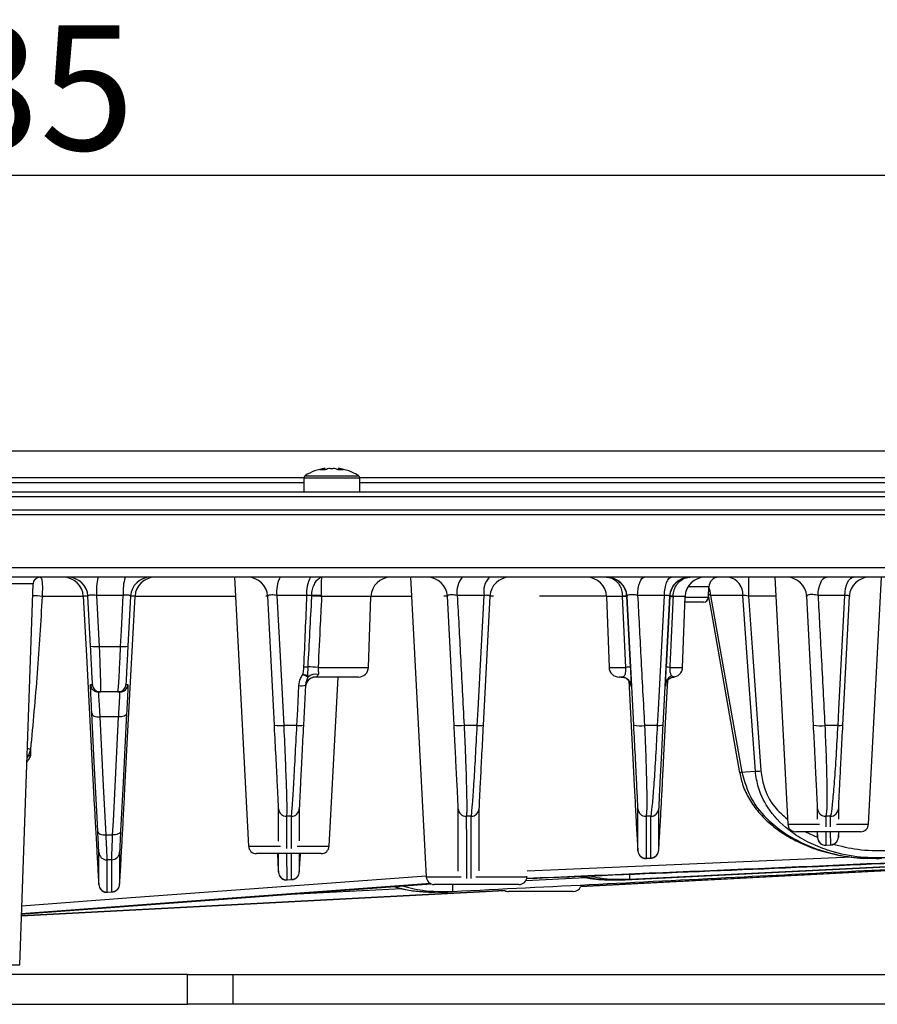
# Model space of a CAD drawing. Extents: x 25 to 439, y 25 to 312.
# Drawn here: x 90 to 107, y 122 to 141 of the extents above; entities that cross this region are included whole.
import ezdxf

# ---------------------------------------------------------------- set-up
doc = ezdxf.new("R2010")
doc.units = 0
doc.header["$LTSCALE"] = 5
doc.header["$PDSIZE"] = -1
doc.linetypes.add('SLD-実線', pattern=[0])
doc.layers.get('0').update_dxf_attribs({"linetype": 'CONTINUOUS'})
doc.layers.get('DEFPOINTS').update_dxf_attribs({"linetype": 'CONTINUOUS'})
doc.layers.add('寸法', color=7, linetype='SLD-実線')
doc.styles.add('SLDTEXTSTYLE1', font='MS UI Gothic.ttf')
doc.dimstyles.new('承認図5', dxfattribs={"dimtxt": 2.5, "dimasz": 2, "dimexe": 0, "dimexo": 0.0625, "dimgap": 0.5, "dimtad": 1, "dimdec": 0, "dimlfac": 5, "dimrnd": 1e-09, "dimzin": 12, "dimtxsty": 'SLDTEXTSTYLE1', "dimblk1": 'OPEN30', "dimblk2": 'OPEN30', "dimsah": 1, "dimcen": 0.1, "dimclrd": 256, "dimclre": 256, "dimclrt": 256, "dimazin": 3, "dimtfac": 1, "dimtdec": 0, "dimtmove": 0, "dimatfit": 3, "dimtolj": 1, "dimtzin": 12})

# ---------------------------------------------------------------- blocks, each defined once
blk = doc.blocks.new('_OPEN30')
at = {"color": 0, "linetype": 'BYBLOCK'}
for p, q in [((-1, 0.267949), (0, 0)), ((0, 0), (-1, -0.267949)), ((0, 0), (-1, 0))]:
    blk.add_line(p, q, dxfattribs=at)
blk = doc.blocks.new('*D70')
at = {"layer": 'DEFPOINTS', "color": 0}
for p in [(131.73, 138.322), (44.719, 131.511), (131.73, 131.511)]:
    blk.add_point(p, dxfattribs=at)
at = {"layer": '寸法'}
for p, q in [((44.719, 131.573), (44.719, 138.322)), ((46.719, 138.322), (129.73, 138.322)), ((131.73, 131.573), (131.73, 138.322))]:
    blk.add_line(p, q, dxfattribs=at)
at = {"layer": '寸法', "xscale": 2, "yscale": 2, "zscale": 2, "rotation": 180}
blk.add_blockref('_OPEN30', (44.719, 138.322), dxfattribs=at)
at = {"layer": '寸法', "xscale": 2, "yscale": 2, "zscale": 2}
blk.add_blockref('_OPEN30', (131.73, 138.322), dxfattribs=at)
at = {"layer": '寸法', "insert": (88.224, 141.322), "char_height": 2.5, "attachment_point": 2, "style": 'SLDTEXTSTYLE1'}
blk.add_mtext('\\A1;%%c435', dxfattribs=at)

msp = doc.modelspace()

# ---------------------------------------------------------------- linework, layer by layer
for p, q in [((49.64, 132.794), (127.564, 132.794)), ((96.147, 132.445), (96.149, 132.445)), ((96.151, 132.417), (96.149, 132.445)), ((96.254, 132.445), (96.309, 132.445)), ((96.414, 132.445), (96.412, 132.417)), ((96.414, 132.445), (96.417, 132.445)), ((95.722, 132.254), (80.727, 132.254)), ((95.722, 132.253), (95.722, 131.974)), ((95.722, 132.253), (95.886, 132.253)), ((95.747, 132.299), (95.903, 132.299)), ((95.886, 132.253), (96.842, 132.253)), ((95.903, 132.299), (96.817, 132.299)), ((110.609, 132.254), (96.842, 132.254)), ((96.842, 131.974), (96.842, 132.253)), ((80.727, 132.162), (95.722, 132.162)), ((96.842, 132.162), (110.609, 132.162)), ((113.418, 131.874), (63.031, 131.874)), ((63.089, 131.974), (113.359, 131.974)), ((44.819, 131.614), (131.63, 131.614)), ((131.73, 131.511), (57.462, 131.511)), ((59.823, 130.457), (116.626, 130.457)), ((116.495, 130.264), (59.954, 130.264)), ((94.332, 130.264), (94.615, 124.876)), ((97.862, 130.264), (98.177, 124.256)), ((105.16, 130.264), (105.419, 125.316)), ((107.035, 125.316), (107.295, 130.264)), ((90.297, 130.129), (89.691, 130.129)), ((90.031, 122.497), (90.298, 130.129)), ((103.836, 130.071), (103.419, 130.071)), ((103.829, 129.861), (103.836, 130.071)), ((91.305, 129.878), (90.481, 129.878)), ((91.399, 129.885), (91.305, 129.885)), ((91.451, 128.882), (91.399, 129.885)), ((92.106, 129.899), (91.57, 129.899)), ((91.57, 129.899), (91.623, 128.877)), ((92.25, 129.885), (92.198, 128.882)), ((94.353, 129.878), (92.342, 129.878)), ((94.999, 129.885), (94.959, 129.885)), ((95.133, 127.301), (94.999, 129.885)), ((95.786, 129.899), (95.184, 129.899)), ((95.877, 129.888), (95.878, 129.898)), ((96.08, 129.878), (96.08, 129.898)), ((97.068, 129.878), (96.08, 129.878)), ((97.019, 128.457), (97.068, 129.878)), ((97.882, 129.878), (97.068, 129.878)), ((98.733, 127.301), (98.599, 129.885)), ((99.334, 129.899), (98.797, 129.899)), ((99.45, 129.885), (99.315, 127.301)), ((101.783, 129.885), (100.444, 129.885)), ((101.789, 129.878), (101.838, 128.457)), ((102.108, 129.878), (101.789, 129.878)), ((102.108, 129.878), (102.107, 129.885)), ((102.172, 128.457), (102.108, 129.878)), ((102.199, 129.885), (102.188, 129.885)), ((102.188, 129.885), (102.188, 129.881)), ((102.188, 129.881), (102.263, 128.461)), ((102.333, 127.301), (102.199, 129.885)), ((102.947, 129.899), (102.411, 129.899)), ((103.05, 129.885), (102.915, 127.301)), ((102.986, 128.461), (103.06, 129.881)), ((103.06, 129.885), (103.05, 129.885)), ((103.06, 129.881), (103.06, 129.885)), ((103.121, 129.878), (103.121, 129.885)), ((103.362, 129.878), (103.121, 129.878)), ((103.312, 128.457), (103.362, 129.878)), ((103.361, 129.861), (103.829, 129.861)), ((104.518, 129.899), (103.873, 129.899)), ((103.873, 129.899), (104.498, 126.356)), ((105.18, 129.885), (104.633, 129.885)), ((105.799, 129.885), (105.782, 129.885)), ((105.933, 127.301), (105.799, 129.885)), ((106.561, 129.899), (106.025, 129.899)), ((106.65, 129.885), (106.515, 127.301)), ((106.666, 129.885), (106.65, 129.885)), ((103.729, 129.764), (103.358, 129.764)), ((91.623, 128.877), (92.053, 128.877)), ((95.802, 128.468), (95.797, 128.3)), ((96.009, 128.457), (97.019, 128.457)), ((101.838, 128.457), (102.172, 128.457)), ((103.055, 128.457), (103.312, 128.457)), ((91.448, 128.116), (91.489, 128.116)), ((92.16, 128.116), (92.2, 128.116)), ((95.757, 128.098), (95.715, 127.301)), ((95.756, 128.075), (95.757, 128.098)), ((95.759, 128.075), (95.756, 128.075)), ((95.759, 128.085), (95.759, 128.075)), ((96.819, 128.264), (95.956, 128.264)), ((96.231, 124.876), (96.408, 128.264)), ((102.082, 128.264), (102.038, 128.264)), ((102.231, 128.195), (102.328, 126.361)), ((102.281, 128.075), (102.28, 128.086)), ((102.281, 128.101), (102.282, 128.075)), ((102.282, 128.075), (102.281, 128.075)), ((91.648, 127.964), (91.608, 127.964)), ((92, 127.964), (91.648, 127.964)), ((92.041, 127.964), (92, 127.964)), ((92.013, 127.464), (91.636, 127.464)), ((95.584, 127.295), (95.32, 127.295)), ((99.197, 127.295), (98.934, 127.295)), ((102.811, 127.295), (102.548, 127.295)), ((106.425, 127.295), (106.161, 127.295)), ((90.248, 126.813), (90.209, 126.688)), ((90.248, 126.813), (90.248, 126.69)), ((90.209, 126.688), (90.178, 126.691)), ((106.016, 125.412), (106.016, 125.623)), ((106.432, 125.623), (106.432, 125.414)), ((95.474, 125.472), (95.378, 125.472)), ((99.075, 125.472), (98.978, 125.472)), ((102.675, 125.472), (102.579, 125.472)), ((105.419, 125.316), (105.656, 125.316)), ((105.656, 125.316), (106.054, 125.316)), ((106.276, 125.472), (106.18, 125.472)), ((106.18, 125.472), (106.18, 125.26)), ((106.277, 125.263), (106.276, 125.472)), ((106.392, 125.316), (107.035, 125.316)), ((106.876, 125.164), (105.579, 125.164)), ((105.773, 125.164), (106.009, 125.051)), ((106.016, 125.044), (106.016, 125.164)), ((106.18, 125.164), (106.181, 124.893)), ((106.278, 124.9), (106.277, 125.164)), ((106.432, 125.164), (106.432, 125.051)), ((106.015, 125.051), (106.016, 125.044)), ((106.432, 125.051), (106.433, 125.062)), ((92.032, 124.752), (92.032, 124.111)), ((94.615, 124.876), (94.851, 124.876)), ((96.071, 124.724), (94.775, 124.724)), ((94.851, 124.876), (95.256, 124.876)), ((95.216, 124.351), (95.216, 124.724)), ((95.379, 124.724), (95.38, 124.199)), ((95.476, 124.206), (95.475, 124.724)), ((95.591, 124.876), (96.231, 124.876)), ((95.632, 124.724), (95.632, 124.357)), ((102.162, 124.199), (113.303, 124.751)), ((113.301, 124.752), (102.257, 124.206)), ((102.415, 124.788), (102.416, 124.781)), ((102.832, 124.788), (102.833, 124.799)), ((106.181, 124.893), (106.278, 124.9)), ((106.181, 124.893), (106.187, 124.9)), ((106.188, 124.891), (106.286, 124.898)), ((100.199, 124.379), (106.704, 124.659)), ((101.267, 124.062), (111.248, 124.585)), ((102.581, 124.63), (102.677, 124.637)), ((102.581, 124.63), (102.587, 124.637)), ((102.588, 124.627), (102.686, 124.634)), ((95.215, 124.358), (95.216, 124.351)), ((95.632, 124.357), (95.633, 124.369)), ((95.38, 124.199), (95.476, 124.206)), ((95.38, 124.199), (95.386, 124.206)), ((95.387, 124.197), (95.486, 124.204)), ((98.177, 124.256), (98.875, 124.256)), ((99.167, 124.256), (100.193, 124.256)), ((100.169, 124.186), (101.365, 124.247)), ((100.193, 124.256), (100.193, 124.271)), ((102.257, 124.206), (102.162, 124.199)), ((90.065, 123.475), (99.749, 123.982)), ((99.751, 123.982), (90.065, 123.475)), ((91.615, 124.112), (91.616, 124.105)), ((91.779, 123.954), (91.786, 123.961)), ((91.779, 123.954), (91.875, 123.96)), ((91.787, 123.95), (91.886, 123.956)), ((92.032, 124.111), (92.033, 124.123)), ((95.329, 123.902), (97.685, 124.026)), ((98.585, 124.104), (98.336, 124.104)), ((100.033, 124.104), (98.585, 124.104)), ((98.706, 123.96), (98.611, 123.954)), ((100.013, 123.964), (99.823, 123.964)), ((101.12, 123.964), (100.013, 123.964)), ((86.947, 122.497), (90.031, 122.497)), ((93.392, 122.304), (83.057, 122.304)), ((93.392, 121.704), (93.392, 122.304)), ((93.392, 122.304), (94.304, 122.304)), ((94.304, 122.304), (94.304, 121.704)), ((94.304, 122.304), (112.872, 122.304)), ((83.057, 121.704), (93.392, 121.704)), ((94.304, 121.704), (93.392, 121.704)), ((112.872, 121.704), (94.304, 121.704))]:
    msp.add_line(p, q)
at = {"flags": 128}
for points in [[(102.411, 129.899), (102.416, 129.972), (102.424, 130.041), (102.438, 130.104), (102.454, 130.159), (102.474, 130.204), (102.497, 130.237), (102.521, 130.257), (102.545, 130.264)], [(102.947, 129.899), (102.952, 129.972), (102.961, 130.041), (102.975, 130.104), (102.992, 130.159), (103.013, 130.204), (103.036, 130.237), (103.061, 130.257), (103.087, 130.264)], [(106.025, 129.899), (106.03, 129.972), (106.042, 130.041), (106.058, 130.104), (106.079, 130.159), (106.104, 130.204), (106.132, 130.237), (106.162, 130.257), (106.193, 130.264)], [(106.561, 129.899), (106.567, 129.972), (106.578, 130.041), (106.595, 130.104), (106.617, 130.159), (106.643, 130.204), (106.672, 130.237), (106.703, 130.257), (106.735, 130.264)], [(91.305, 129.885), (91.368, 128.691), (91.526, 125.694)], [(92.053, 128.877), (92.069, 129.195), (92.106, 129.899)], [(92.123, 125.712), (92.139, 126.031), (92.206, 127.306), (92.342, 129.885)], [(95.184, 129.899), (95.248, 128.674), (95.32, 127.295)], [(99.197, 127.295), (99.214, 127.614), (99.281, 128.888), (99.334, 129.899)], [(102.811, 127.295), (102.828, 127.614), (102.895, 128.889), (102.947, 129.899)], [(103.83, 129.874), (103.888, 129.541), (104.453, 126.342)], [(104.769, 126.376), (104.626, 128.383), (104.518, 129.899)], [(104.633, 129.885), (104.719, 128.67), (104.882, 126.381)], [(106.425, 127.295), (106.442, 127.614), (106.508, 128.889), (106.561, 129.899)], [(95.584, 127.295), (95.6, 127.614), (95.625, 128.093)], [(102.921, 126.381), (102.938, 126.7), (103.005, 127.975), (103.016, 128.196)], [(91.596, 125.17), (91.582, 125.447), (91.526, 126.554), (91.476, 127.536)], [(91.476, 127.536), (91.48, 127.521), (91.489, 127.506), (91.505, 127.493), (91.524, 127.482), (91.548, 127.474), (91.576, 127.468), (91.605, 127.464), (91.636, 127.464)], [(92.173, 127.536), (92.169, 127.521), (92.159, 127.506), (92.144, 127.493), (92.124, 127.482), (92.1, 127.474), (92.073, 127.468), (92.043, 127.464), (92.013, 127.464)], [(92.173, 127.536), (92.159, 127.259), (92.102, 126.151), (92.052, 125.171)], [(91.636, 127.464), (91.65, 127.187), (91.706, 126.08), (91.756, 125.098)], [(91.893, 125.099), (91.907, 125.376), (91.963, 126.484), (92.013, 127.464)], [(90.248, 126.813), (90.209, 126.822), (90.182, 126.826)], [(104.498, 126.356), (104.567, 126.361), (104.769, 126.376)], [(91.596, 125.17), (91.6, 125.155), (91.61, 125.14), (91.625, 125.127), (91.645, 125.116), (91.669, 125.108), (91.696, 125.102), (91.725, 125.098), (91.756, 125.098)], [(92.052, 125.171), (92.049, 125.156), (92.039, 125.141), (92.024, 125.129), (92.004, 125.118), (91.98, 125.109), (91.953, 125.103), (91.923, 125.1), (91.893, 125.099)], [(91.874, 124.6), (91.837, 124.6), (91.777, 124.6)], [(111.248, 124.585), (110.928, 124.568), (109.65, 124.501), (104.537, 124.233), (101.266, 124.062)], [(90.072, 123.681), (92.081, 123.83), (95.361, 124.073), (96.002, 124.12), (98.175, 124.281)], [(102.257, 124.206), (102.257, 124.21), (102.256, 124.218), (102.256, 124.233), (102.255, 124.251), (102.254, 124.274), (102.253, 124.3), (102.252, 124.312)], [(98.264, 124.125), (97.63, 124.078), (94.014, 123.81), (90.067, 123.517)], [(90.067, 123.512), (90.224, 123.524), (93.839, 123.792), (98.271, 124.12)], [(98.699, 124.104), (98.7, 124.082), (98.701, 124.053), (98.702, 124.027), (98.704, 124.005), (98.705, 123.986), (98.705, 123.972), (98.706, 123.963), (98.706, 123.96)]]:
    msp.add_lwpolyline(points, dxfattribs=at)
for centre, radius, start, end in [((96.282, 131.454), 1, 97.7606, 122.336), ((96.234, 131.926), 0.526, 99.23, 111.0886), ((96.097, 131.871), 0.548, 84.5209, 95.4791), ((96.338, 131.926), 0.526, 99.23, 111.0884), ((96.225, 131.926), 0.526, 68.9116, 80.77), ((96.329, 131.926), 0.526, 68.9114, 80.77), ((96.466, 131.871), 0.548, 84.5209, 95.4791), ((96.282, 131.454), 1, 57.664, 82.2394), ((95.776, 132.253), 0.054, 122.336, 180), ((96.788, 132.253), 0.054, 0, 57.664), ((90.438, 130.124), 0.14, 90, 178), ((90.905, 129.864), 0.4, 2.9998, 89.9997), ((90.999, 129.864), 0.4, 2.9998, 89.9996), ((92.706, 129.984), 1.139, 165.7823, 184.2973), ((93.093, 129.984), 0.99, 163.5685, 184.9308), ((92.65, 129.864), 0.4, 90.0003, 177.0002), ((92.741, 129.864), 0.4, 90.0004, 177.0001), ((94.599, 129.864), 0.4, 2.9998, 89.9997), ((95.769, 129.982), 0.591, 151.4829, 188.0499), ((96.333, 129.981), 0.554, 149.2633, 188.5408), ((97.468, 129.864), 0.4, 90, 178), ((98.199, 129.864), 0.4, 2.9998, 89.9997), ((99.227, 129.977), 0.437, 138.9715, 190.353), ((99.75, 129.977), 0.424, 137.2831, 190.5638), ((99.85, 129.864), 0.4, 90.0003, 177.0002), ((101.389, 129.864), 0.4, 2, 90), ((101.799, 129.864), 0.4, 3, 89.9995), ((103.45, 129.864), 0.4, 90.0004, 177.0001), ((103.761, 129.864), 0.4, 90, 178), ((104.036, 130.064), 0.2, 90, 178), ((104.174, 129.925), 0.345, 355.742, 79.5705), ((149.886, 129.977), 45.253, 179.6364, 180.1163), ((105.399, 129.864), 0.4, 2.9996, 89.9998), ((107.05, 129.864), 0.4, 90.0005, 177), ((103.354, 129.87), 0.52, 3.2001, 21.7982), ((90.32, 128.802), 1.088, 81.4814, 91.6231), ((95.979, 128.226), 1.675, 86.5433, 93.455), ((102.148, 129.353), 0.534, 85.6475, 94.3525), ((102.276, 126.91), 2.972, 91.6869, 93.2481), ((103.091, 129.467), 0.419, 85.8239, 94.1761), ((103.35, 134.417), 4.545, 266.3409, 267.1105), ((103.729, 129.864), 0.1, 270, 358), ((91.553, 129.369), 0.497, 258.1505, 278.1526), ((92.109, 129.31), 0.437, 262.6223, 281.7725), ((95.771, 129.865), 1.398, 268.1108, 271.3065), ((95.76, 125.708), 2.76, 84.8205, 89.1234), ((95.956, 128.089), 0.229, 75.6704, 130.3387), ((96.819, 128.464), 0.2, 270, 358), ((102.038, 128.464), 0.2, 182, 270), ((102.302, 126.26), 2.201, 91.0273, 93.3852), ((103.16, 128.107), 0.191, 110.4729, 176.3532), ((102.445, 116.991), 11.483, 86.9537, 87.3009), ((103.112, 128.464), 0.2, 270, 358), ((91.608, 128.124), 0.16, 183.0125, 227.5535), ((91.648, 128.124), 0.16, 183.0002, 270), ((92, 128.124), 0.16, 269.9999, 357), ((92.04, 128.124), 0.16, 313.2947, 356.9566), ((95.675, 128.489), 0.399, 262.9189, 281.9272), ((95.956, 128.064), 0.2, 150.5891, 177.0008), ((95.958, 128.064), 0.2, 144.0993, 177.0243), ((95.956, 128.064), 0.2, 89.999, 150.5916), ((95.958, 128.064), 0.2, 90.0003, 144.1231), ((102.081, 128.064), 0.2, 3.0005, 89.9993), ((102.082, 128.064), 0.2, 3.0001, 89.9993), ((91.608, 128.124), 0.16, 227.5695, 269.9989), ((92.041, 128.124), 0.16, 270.0007, 313.2488), ((95.242, 127.808), 0.519, 257.9149, 278.6694), ((95.633, 127.691), 0.399, 262.918, 281.924), ((98.848, 127.821), 0.532, 257.5484, 279.2702), ((99.24, 127.649), 0.357, 263.169, 282.2371), ((102.454, 127.825), 0.538, 257.0192, 280.0036), ((102.847, 127.603), 0.31, 263.3824, 282.7366), ((106.06, 127.82), 0.535, 256.2881, 280.9143), ((106.454, 127.555), 0.261, 263.5434, 283.5049), ((104.509, 126.24), 0.116, 95.5646, 118.851), ((104.713, 128.664), 2.289, 271.4044, 274.2377), ((95.376, 125.632), 0.16, 183.0449, 270.5717), ((95.473, 125.632), 0.16, 270.5084, 356.956), ((98.976, 125.632), 0.16, 183.0445, 270.839), ((99.073, 125.632), 0.16, 270.7798, 356.9584), ((102.576, 125.632), 0.16, 183.0411, 271.1081), ((102.673, 125.632), 0.16, 271.0528, 356.9604), ((106.176, 125.632), 0.16, 183.0377, 271.3755), ((106.272, 125.632), 0.16, 271.3249, 356.9643), ((105.579, 125.324), 0.16, 183, 270), ((106.876, 125.324), 0.16, 270, 357), ((106.176, 125.053), 0.16, 183.0295, 271.8852), ((106.272, 125.06), 0.16, 271.8402, 356.974), ((91.776, 124.759), 0.16, 183.0462, 270.4925), ((91.873, 124.76), 0.16, 270.4331, 356.956), ((94.775, 124.884), 0.16, 183, 270), ((96.071, 124.884), 0.16, 270, 357), ((102.576, 124.79), 0.16, 183.0301, 271.8252), ((102.672, 124.797), 0.16, 271.7814, 356.971), ((95.376, 124.359), 0.16, 183.0373, 271.3972), ((95.472, 124.366), 0.16, 271.3462, 356.9646), ((98.336, 124.264), 0.16, 183, 270), ((100.033, 124.264), 0.16, 270, 357), ((91.776, 124.113), 0.16, 183.0422, 271.0023), ((91.873, 124.12), 0.16, 270.9534, 356.9596), ((99.823, 124.124), 0.16, 242.398, 270), ((101.12, 124.124), 0.16, 270, 337.1068)]:
    msp.add_arc(centre, radius, start, end)
for points, knots in [([(90.437, 130.264), (90.444, 130.262), (90.466, 130.255), (90.482, 130.186), (90.486, 130.073), (90.484, 129.969), (90.482, 129.906), (90.481, 129.878)], [0, 0, 0, 0, 0.164396, 0.497256, 0.728197, 0.879791, 1, 1, 1, 1]), ([(95.878, 129.898), (95.883, 129.938), (95.892, 130.019), (95.934, 130.125), (95.988, 130.211), (96.042, 130.256), (96.074, 130.264), (96.086, 130.264), (96.086, 130.264)], [0, 0, 0, 0, 0.205989, 0.405229, 0.61712, 0.854287, 0.996717, 1, 1, 1, 1]), ([(96.08, 129.898), (96.08, 129.938), (96.079, 130.019), (96.079, 130.125), (96.08, 130.211), (96.082, 130.256), (96.085, 130.264), (96.086, 130.264), (96.086, 130.264)], [0, 0, 0, 0, 0.205525, 0.404935, 0.617328, 0.85463, 0.996728, 1, 1, 1, 1]), ([(101.789, 130.264), (101.79, 130.264), (101.823, 130.264), (101.902, 130.254), (102.012, 130.205), (102.106, 130.118), (102.17, 130.009), (102.182, 129.927), (102.188, 129.885)], [0, 0, 0, 0, 0.003166, 0.168821, 0.391313, 0.596882, 0.796461, 1, 1, 1, 1]), ([(101.789, 130.264), (101.79, 130.264), (101.818, 130.264), (101.882, 130.254), (101.971, 130.205), (102.044, 130.118), (102.094, 130.009), (102.103, 129.926), (102.107, 129.885)], [0, 0, 0, 0, 0.003172, 0.169011, 0.391291, 0.596555, 0.796112, 1, 1, 1, 1]), ([(103.06, 129.885), (103.067, 129.927), (103.079, 130.011), (103.146, 130.122), (103.243, 130.209), (103.353, 130.255), (103.428, 130.264), (103.459, 130.264), (103.46, 130.264)], [0, 0, 0, 0, 0.208271, 0.413518, 0.62345, 0.84616, 0.996722, 1, 1, 1, 1]), ([(103.121, 129.885), (103.126, 129.927), (103.136, 130.011), (103.192, 130.122), (103.273, 130.209), (103.367, 130.255), (103.432, 130.264), (103.459, 130.264), (103.46, 130.264)], [0, 0, 0, 0, 0.208526, 0.41375, 0.623454, 0.846027, 0.996717, 1, 1, 1, 1]), ([(90.481, 129.878), (90.451, 129.366), (90.389, 128.341), (90.295, 127.323), (90.248, 126.813)], [0, 0, 0, 0, 0.49981, 1, 1, 1, 1]), ([(91.57, 129.899), (91.552, 129.901), (91.516, 129.906), (91.466, 129.907), (91.427, 129.903), (91.402, 129.896), (91.4, 129.888), (91.399, 129.885)], [0, 0, 0, 0, 0.203734, 0.405449, 0.607431, 0.812591, 1, 1, 1, 1]), ([(92.25, 129.885), (92.249, 129.888), (92.246, 129.895), (92.218, 129.902), (92.177, 129.904), (92.137, 129.902), (92.113, 129.9), (92.106, 129.899)], [0, 0, 0, 0, 0.233529, 0.463247, 0.689746, 0.915629, 1, 1, 1, 1]), ([(92.342, 129.885), (92.341, 129.885), (92.338, 129.885), (92.324, 129.885), (92.293, 129.885), (92.266, 129.885), (92.25, 129.885)], [0, 0, 0, 0, 0.023458, 0.11729, 0.492619, 1, 1, 1, 1]), ([(95.184, 129.899), (95.166, 129.902), (95.13, 129.907), (95.078, 129.909), (95.035, 129.906), (95.007, 129.899), (94.999, 129.89), (94.999, 129.886), (94.999, 129.885)], [0, 0, 0, 0, 0.194056, 0.385585, 0.576783, 0.770759, 0.969562, 1, 1, 1, 1]), ([(95.724, 128.468), (95.735, 128.707), (95.756, 129.184), (95.776, 129.661), (95.786, 129.899)], [0, 0, 0, 0, 0.501215, 1, 1, 1, 1]), ([(95.878, 129.898), (95.865, 129.899), (95.839, 129.901), (95.804, 129.9), (95.786, 129.899)], [0, 0, 0, 0, 0.499503, 1, 1, 1, 1]), ([(95.877, 129.888), (95.877, 129.88), (95.852, 129.407), (95.827, 128.934), (95.802, 128.468)], [0, 0, 0, 0, 0.015719, 1, 1, 1, 1]), ([(96.08, 129.878), (96.061, 129.879), (96.024, 129.882), (95.969, 129.885), (95.917, 129.887), (95.891, 129.888), (95.877, 129.888)], [0, 0, 0, 0, 0.249998, 0.499999, 0.75, 1, 1, 1, 1]), ([(96.08, 129.878), (96.077, 129.83), (96.068, 129.649), (96.044, 129.175), (96.024, 128.75), (96.009, 128.457)], [0, 0, 0, 0, 0.10164, 0.38209, 1, 1, 1, 1]), ([(98.599, 129.885), (98.598, 129.885), (98.594, 129.885), (98.579, 129.885), (98.565, 129.885), (98.544, 129.885), (98.536, 129.885), (98.528, 129.885)], [0, 0, 0, 0, 0.028093, 0.140466, 0.589958, 0.616121, 1, 1, 1, 1]), ([(98.797, 129.899), (98.779, 129.902), (98.744, 129.908), (98.69, 129.911), (98.645, 129.909), (98.613, 129.902), (98.6, 129.893), (98.599, 129.887), (98.599, 129.885)], [0, 0, 0, 0, 0.185261, 0.367469, 0.54869, 0.73225, 0.92062, 1, 1, 1, 1]), ([(98.797, 129.899), (98.819, 129.491), (98.864, 128.623), (98.91, 127.755), (98.934, 127.295)], [0, 0, 0, 0, 0.470108, 1, 1, 1, 1]), ([(99.45, 129.885), (99.449, 129.888), (99.446, 129.894), (99.418, 129.9), (99.38, 129.902), (99.348, 129.9), (99.334, 129.899)], [0, 0, 0, 0, 0.263865, 0.523938, 0.781014, 1, 1, 1, 1]), ([(99.52, 129.885), (99.514, 129.885), (99.502, 129.885), (99.477, 129.885), (99.46, 129.885), (99.45, 129.885)], [0, 0, 0, 0, 0.297034, 0.605584, 1, 1, 1, 1]), ([(102.411, 129.899), (102.393, 129.902), (102.359, 129.909), (102.304, 129.914), (102.256, 129.913), (102.22, 129.906), (102.201, 129.896), (102.199, 129.888), (102.199, 129.885)], [0, 0, 0, 0, 0.177286, 0.350934, 0.522875, 0.696651, 0.875195, 1, 1, 1, 1]), ([(102.411, 129.899), (102.432, 129.491), (102.478, 128.623), (102.523, 127.755), (102.548, 127.295)], [0, 0, 0, 0, 0.469602, 1, 1, 1, 1]), ([(103.05, 129.885), (103.049, 129.888), (103.046, 129.894), (103.018, 129.899), (102.983, 129.901), (102.957, 129.899), (102.947, 129.899)], [0, 0, 0, 0, 0.282982, 0.562105, 0.83827, 1, 1, 1, 1]), ([(103.121, 129.878), (103.103, 129.492), (103.081, 129.018), (103.059, 128.545), (103.055, 128.457)], [0, 0, 0, 0, 0.815181, 1, 1, 1, 1]), ([(103.873, 129.899), (103.859, 129.906), (103.84, 129.915), (103.833, 129.921), (103.831, 129.923)], [0, 0, 0, 0, 0.73792, 1, 1, 1, 1]), ([(104.633, 129.885), (104.612, 129.888), (104.573, 129.895), (104.536, 129.898), (104.521, 129.899), (104.518, 129.899)], [0, 0, 0, 0, 0.502382, 0.929127, 1, 1, 1, 1]), ([(106.025, 129.899), (106.008, 129.903), (105.974, 129.911), (105.918, 129.916), (105.868, 129.916), (105.828, 129.91), (105.803, 129.9), (105.8, 129.89), (105.799, 129.885)], [0, 0, 0, 0, 0.170041, 0.3358, 0.498997, 0.66343, 0.832569, 1, 1, 1, 1]), ([(106.025, 129.899), (106.046, 129.492), (106.092, 128.624), (106.137, 127.756), (106.161, 127.295)], [0, 0, 0, 0, 0.468944, 1, 1, 1, 1]), ([(106.65, 129.885), (106.649, 129.888), (106.646, 129.894), (106.618, 129.899), (106.587, 129.9), (106.566, 129.899), (106.561, 129.899)], [0, 0, 0, 0, 0.306181, 0.608365, 0.90756, 1, 1, 1, 1]), ([(91.489, 128.116), (91.489, 128.117), (91.489, 128.122), (91.486, 128.193), (91.477, 128.364), (91.465, 128.602), (91.456, 128.789), (91.451, 128.882)], [0, 0, 0, 0, 0.088737, 0.317226, 0.545241, 0.772606, 1, 1, 1, 1]), ([(91.623, 128.877), (91.628, 128.766), (91.637, 128.543), (91.647, 128.26), (91.652, 128.056), (91.651, 127.972), (91.649, 127.966), (91.648, 127.964)], [0, 0, 0, 0, 0.227477, 0.454838, 0.682803, 0.911258, 1, 1, 1, 1]), ([(92, 127.964), (92.002, 127.975), (92.006, 127.997), (92.017, 128.17), (92.031, 128.423), (92.044, 128.677), (92.051, 128.832), (92.053, 128.877)], [0, 0, 0, 0, 0.227613, 0.455397, 0.68232, 0.908336, 1, 1, 1, 1]), ([(92.198, 128.882), (92.196, 128.845), (92.189, 128.714), (92.178, 128.501), (92.168, 128.288), (92.161, 128.143), (92.16, 128.125), (92.16, 128.116)], [0, 0, 0, 0, 0.091648, 0.317582, 0.544434, 0.772237, 1, 1, 1, 1]), ([(95.625, 128.093), (95.633, 128.141), (95.644, 128.221), (95.686, 128.29), (95.702, 128.318)], [0, 0, 0, 0, 0.607836, 1, 1, 1, 1]), ([(95.702, 128.318), (95.702, 128.318), (95.707, 128.334), (95.718, 128.384), (95.722, 128.435), (95.724, 128.468)], [0, 0, 0, 0, 0.008419, 0.338852, 1, 1, 1, 1]), ([(95.702, 128.318), (95.713, 128.312), (95.736, 128.3), (95.766, 128.285), (95.792, 128.272), (95.802, 128.267), (95.807, 128.264)], [0, 0, 0, 0, 0.2496, 0.499847, 0.750001, 1, 1, 1, 1]), ([(95.702, 128.318), (95.721, 128.314), (95.758, 128.306), (95.784, 128.302), (95.797, 128.3)], [0, 0, 0, 0, 0.499956, 1, 1, 1, 1]), ([(95.797, 128.3), (95.8, 128.294), (95.805, 128.281), (95.806, 128.27), (95.807, 128.264)], [0, 0, 0, 0, 0.500538, 1, 1, 1, 1]), ([(96.012, 128.311), (96.006, 128.299), (95.991, 128.268), (95.969, 128.266), (95.956, 128.264)], [0, 0, 0, 0, 0.387484, 1, 1, 1, 1]), ([(96.009, 128.457), (96.008, 128.444), (96.006, 128.409), (96.014, 128.363), (96.017, 128.332), (96.015, 128.318), (96.013, 128.314), (96.012, 128.311)], [0, 0, 0, 0, 0.236745, 0.622875, 0.86681, 0.927007, 1, 1, 1, 1]), ([(102.082, 128.264), (102.099, 128.264), (102.125, 128.264), (102.157, 128.301), (102.17, 128.346), (102.174, 128.395), (102.174, 128.434), (102.173, 128.454), (102.172, 128.457)], [0, 0, 0, 0, 0.424203, 0.634922, 0.76776, 0.886053, 0.979159, 1, 1, 1, 1]), ([(102.263, 128.461), (102.265, 128.422), (102.269, 128.346), (102.274, 128.243), (102.278, 128.156), (102.281, 128.107), (102.281, 128.101), (102.281, 128.101)], [0, 0, 0, 0, 0.220465, 0.440671, 0.667415, 0.979945, 1, 1, 1, 1]), ([(102.969, 128.119), (102.969, 128.134), (102.971, 128.163), (102.975, 128.244), (102.98, 128.349), (102.984, 128.426), (102.986, 128.461)], [0, 0, 0, 0, 0.263802, 0.525622, 0.789192, 1, 1, 1, 1]), ([(103.055, 128.457), (103.054, 128.442), (103.054, 128.425), (103.055, 128.392), (103.057, 128.371), (103.063, 128.337), (103.074, 128.306), (103.086, 128.293), (103.093, 128.286)], [0, 0, 0, 0, 0.15469, 0.178635, 0.358979, 0.418088, 0.687839, 1, 1, 1, 1]), ([(103.093, 128.286), (103.11, 128.278), (103.132, 128.267), (103.142, 128.265), (103.14, 128.266), (103.139, 128.266)], [0, 0, 0, 0, 0.81282, 0.995529, 1, 1, 1, 1]), ([(91.476, 127.536), (91.471, 127.642), (91.46, 127.854), (91.45, 128.069), (91.449, 128.1), (91.448, 128.116)], [0, 0, 0, 0, 0.322331, 0.644673, 1, 1, 1, 1]), ([(92.2, 128.116), (92.2, 128.103), (92.199, 128.076), (92.19, 127.874), (92.179, 127.652), (92.173, 127.536)], [0, 0, 0, 0, 0.321812, 0.643619, 1, 1, 1, 1]), ([(95.807, 128.264), (95.795, 128.239), (95.771, 128.187), (95.762, 128.129), (95.757, 128.098)], [0, 0, 0, 0, 0.47581, 1, 1, 1, 1]), ([(95.759, 128.084), (95.759, 128.084), (95.759, 128.083), (95.76, 128.089), (95.761, 128.1), (95.766, 128.12), (95.776, 128.149), (95.789, 128.169), (95.797, 128.181)], [0, 0, 0, 0, 0.183343, 0.275103, 0.342627, 0.48541, 0.706495, 1, 1, 1, 1]), ([(102.081, 128.264), (102.105, 128.261), (102.149, 128.257), (102.202, 128.226), (102.237, 128.191), (102.259, 128.157), (102.271, 128.127), (102.276, 128.107), (102.278, 128.096), (102.279, 128.09), (102.28, 128.086), (102.28, 128.086), (102.28, 128.086)], [0, 0, 0, 0, 0.207633, 0.373948, 0.51271, 0.629506, 0.723355, 0.786848, 0.828631, 0.873104, 0.942207, 1, 1, 1, 1]), ([(102.97, 128.106), (102.97, 128.102), (102.968, 128.079), (102.968, 128.078), (102.967, 128.078), (102.968, 128.101), (102.969, 128.119)], [0, 0, 0, 0, 0.078663, 0.465516, 0.556044, 1, 1, 1, 1]), ([(102.969, 128.093), (102.969, 128.092), (102.969, 128.092), (102.971, 128.11), (102.978, 128.136), (102.995, 128.174), (103.031, 128.219), (103.083, 128.254), (103.123, 128.261), (103.14, 128.264)], [0, 0, 0, 0, 0.222945, 0.32345, 0.400136, 0.515496, 0.677, 0.860756, 1, 1, 1, 1]), ([(91.608, 127.964), (91.609, 127.951), (91.609, 127.925), (91.62, 127.743), (91.629, 127.573), (91.635, 127.476), (91.636, 127.464)], [0, 0, 0, 0, 0.355105, 0.677279, 0.95862, 1, 1, 1, 1]), ([(92.013, 127.464), (92.019, 127.565), (92.03, 127.757), (92.039, 127.918), (92.041, 127.962), (92.041, 127.964), (92.041, 127.964)], [0, 0, 0, 0, 0.356248, 0.677882, 0.95954, 1, 1, 1, 1]), ([(95.216, 125.623), (95.215, 125.655), (95.213, 125.719), (95.196, 126.075), (95.171, 126.575), (95.148, 127.019), (95.135, 127.263), (95.133, 127.301)], [0, 0, 0, 0, 0.240578, 0.481177, 0.720917, 0.957647, 1, 1, 1, 1]), ([(95.32, 127.295), (95.322, 127.255), (95.334, 126.989), (95.355, 126.507), (95.375, 125.963), (95.384, 125.576), (95.38, 125.507), (95.378, 125.472)], [0, 0, 0, 0, 0.042412, 0.279365, 0.51914, 0.759612, 1, 1, 1, 1]), ([(95.474, 125.472), (95.475, 125.478), (95.48, 125.502), (95.494, 125.671), (95.519, 126.079), (95.551, 126.639), (95.573, 127.076), (95.584, 127.295)], [0, 0, 0, 0, 0.07343, 0.30753, 0.538725, 0.769326, 1, 1, 1, 1]), ([(95.715, 127.301), (95.705, 127.1), (95.684, 126.697), (95.658, 126.182), (95.64, 125.806), (95.633, 125.651), (95.632, 125.629), (95.632, 125.623)], [0, 0, 0, 0, 0.230469, 0.460921, 0.692128, 0.926458, 1, 1, 1, 1]), ([(98.816, 125.623), (98.815, 125.656), (98.813, 125.722), (98.795, 126.089), (98.773, 126.532), (98.751, 126.952), (98.739, 127.184), (98.733, 127.301)], [0, 0, 0, 0, 0.246799, 0.493698, 0.737233, 0.868629, 1, 1, 1, 1]), ([(98.934, 127.295), (98.939, 127.171), (98.951, 126.918), (98.969, 126.462), (98.984, 125.975), (98.988, 125.672), (98.985, 125.515), (98.981, 125.489), (98.978, 125.472)], [0, 0, 0, 0, 0.129097, 0.263194, 0.506664, 0.753084, 0.844704, 1, 1, 1, 1]), ([(99.075, 125.472), (99.077, 125.48), (99.084, 125.507), (99.102, 125.688), (99.131, 126.097), (99.164, 126.65), (99.186, 127.08), (99.197, 127.295)], [0, 0, 0, 0, 0.089468, 0.323227, 0.550117, 0.774931, 1, 1, 1, 1]), ([(99.315, 127.301), (99.305, 127.103), (99.285, 126.707), (99.259, 126.198), (99.24, 125.822), (99.233, 125.656), (99.232, 125.63), (99.232, 125.623)], [0, 0, 0, 0, 0.224566, 0.449056, 0.675993, 0.910246, 1, 1, 1, 1]), ([(102.416, 125.623), (102.415, 125.658), (102.413, 125.726), (102.394, 126.112), (102.367, 126.651), (102.344, 127.087), (102.333, 127.301)], [0, 0, 0, 0, 0.256737, 0.513723, 0.762627, 1, 1, 1, 1]), ([(102.548, 127.295), (102.558, 127.063), (102.573, 126.712), (102.585, 126.305), (102.594, 125.936), (102.595, 125.684), (102.589, 125.518), (102.583, 125.49), (102.579, 125.472)], [0, 0, 0, 0, 0.23799, 0.360832, 0.487795, 0.743847, 0.835102, 1, 1, 1, 1]), ([(102.675, 125.472), (102.679, 125.482), (102.688, 125.514), (102.711, 125.712), (102.743, 126.122), (102.778, 126.664), (102.8, 127.085), (102.811, 127.295)], [0, 0, 0, 0, 0.11159, 0.344855, 0.565808, 0.782647, 1, 1, 1, 1]), ([(102.915, 127.301), (102.905, 127.107), (102.885, 126.72), (102.86, 126.22), (102.841, 125.844), (102.833, 125.662), (102.832, 125.633), (102.832, 125.623)], [0, 0, 0, 0, 0.216434, 0.432706, 0.653729, 0.887813, 1, 1, 1, 1]), ([(106.016, 125.623), (106.015, 125.659), (106.013, 125.711), (106.002, 125.948), (105.991, 126.172), (105.977, 126.445), (105.959, 126.81), (105.943, 127.114), (105.933, 127.301)], [0, 0, 0, 0, 0.270289, 0.406269, 0.542175, 0.669957, 0.797653, 1, 1, 1, 1]), ([(106.161, 127.295), (106.17, 127.093), (106.184, 126.766), (106.195, 126.367), (106.201, 126.073), (106.202, 125.824), (106.2, 125.657), (106.193, 125.521), (106.185, 125.492), (106.18, 125.472)], [0, 0, 0, 0, 0.203651, 0.329308, 0.459638, 0.592858, 0.730645, 0.822192, 1, 1, 1, 1]), ([(106.276, 125.472), (106.281, 125.486), (106.294, 125.523), (106.321, 125.744), (106.356, 126.153), (106.392, 126.682), (106.414, 127.091), (106.425, 127.295)], [0, 0, 0, 0, 0.140975, 0.373106, 0.586131, 0.792646, 1, 1, 1, 1]), ([(106.515, 127.301), (106.506, 127.112), (106.486, 126.736), (106.461, 126.249), (106.443, 125.873), (106.433, 125.67), (106.433, 125.636), (106.432, 125.623)], [0, 0, 0, 0, 0.205909, 0.411546, 0.624623, 0.857912, 1, 1, 1, 1]), ([(90.248, 126.69), (90.248, 126.69), (90.235, 126.662), (90.214, 126.613), (90.185, 126.573), (90.173, 126.555)], [0, 0, 0, 0, 0.010194, 0.569271, 1, 1, 1, 1]), ([(90.209, 126.688), (90.209, 126.687), (90.201, 126.67), (90.189, 126.656), (90.176, 126.642)], [0, 0, 0, 0, 0.01007, 1, 1, 1, 1]), ([(90.209, 126.688), (90.22, 126.688), (90.234, 126.689), (90.246, 126.69), (90.248, 126.69)], [0, 0, 0, 0, 0.758437, 1, 1, 1, 1]), ([(102.328, 126.361), (102.331, 126.301), (102.343, 126.078), (102.364, 125.686), (102.383, 125.327), (102.397, 125.078), (102.407, 124.903), (102.414, 124.793), (102.415, 124.79), (102.415, 124.788)], [0, 0, 0, 0, 0.058182, 0.213183, 0.409901, 0.544101, 0.67847, 0.865874, 1, 1, 1, 1]), ([(102.833, 124.799), (102.834, 124.803), (102.835, 124.809), (102.842, 124.936), (102.854, 125.138), (102.872, 125.459), (102.896, 125.905), (102.913, 126.222), (102.921, 126.381)], [0, 0, 0, 0, 0.185751, 0.332777, 0.479598, 0.690824, 0.845115, 1, 1, 1, 1]), ([(104.457, 126.343), (104.475, 126.257), (104.514, 126.072), (104.646, 125.806), (104.831, 125.546), (105.071, 125.308), (105.361, 125.096), (105.702, 124.915), (106.09, 124.769), (106.519, 124.671), (106.879, 124.624), (107.091, 124.631), (107.149, 124.633)], [0, 0, 0, 0, 0.075982, 0.163804, 0.256144, 0.352502, 0.455947, 0.567546, 0.686914, 0.815112, 0.949791, 1, 1, 1, 1]), ([(104.498, 126.356), (104.551, 126.171), (104.657, 125.806), (105.001, 125.403), (105.37, 125.114), (105.784, 124.889), (106.276, 124.721), (106.804, 124.628), (107.149, 124.629), (107.305, 124.63)], [0, 0, 0, 0, 0.159697, 0.316632, 0.434284, 0.552093, 0.71048, 0.869022, 1, 1, 1, 1]), ([(107.401, 124.637), (107.2, 124.638), (106.798, 124.641), (106.272, 124.762), (105.838, 124.938), (105.429, 125.182), (105.058, 125.544), (104.825, 125.986), (104.785, 126.266), (104.769, 126.376)], [0, 0, 0, 0, 0.173293, 0.346393, 0.462228, 0.577931, 0.756656, 0.904065, 1, 1, 1, 1]), ([(104.882, 126.381), (104.897, 126.28), (104.935, 126.023), (105.112, 125.672), (105.323, 125.491), (105.414, 125.414)], [0, 0, 0, 0, 0.269757, 0.686079, 1, 1, 1, 1]), ([(92.033, 124.123), (92.034, 124.126), (92.035, 124.131), (92.043, 124.259), (92.055, 124.463), (92.073, 124.785), (92.097, 125.234), (92.114, 125.553), (92.123, 125.712)], [0, 0, 0, 0, 0.184097, 0.331508, 0.478716, 0.690783, 0.845084, 1, 1, 1, 1]), ([(91.526, 125.694), (91.529, 125.63), (91.541, 125.402), (91.563, 125.005), (91.583, 124.644), (91.597, 124.393), (91.607, 124.22), (91.614, 124.114), (91.615, 124.112), (91.615, 124.112)], [0, 0, 0, 0, 0.061864, 0.217335, 0.415821, 0.552074, 0.688495, 0.875959, 1, 1, 1, 1]), ([(95.216, 124.977), (95.216, 125.026), (95.216, 125.235), (95.216, 125.455), (95.216, 125.623)], [0, 0, 0, 0, 0.234946, 1, 1, 1, 1]), ([(95.632, 125.623), (95.632, 125.462), (95.632, 125.242), (95.632, 125.034), (95.632, 124.979)], [0, 0, 0, 0, 0.735331, 1, 1, 1, 1]), ([(98.816, 124.374), (98.816, 124.469), (98.816, 124.671), (98.816, 125.099), (98.816, 125.426), (98.816, 125.623)], [0, 0, 0, 0, 0.262006, 0.553144, 1, 1, 1, 1]), ([(99.232, 125.623), (99.232, 125.478), (99.232, 125.182), (99.232, 124.749), (99.232, 124.5), (99.232, 124.378)], [0, 0, 0, 0, 0.328359, 0.671119, 1, 1, 1, 1]), ([(102.416, 124.781), (102.416, 124.899), (102.416, 125.164), (102.416, 125.46), (102.416, 125.623)], [0, 0, 0, 0, 0.446274, 1, 1, 1, 1]), ([(102.832, 125.623), (102.832, 125.493), (102.832, 125.199), (102.832, 124.935), (102.832, 124.788)], [0, 0, 0, 0, 0.445614, 1, 1, 1, 1]), ([(95.378, 125.472), (95.378, 125.304), (95.378, 125.084), (95.378, 124.875), (95.378, 124.826)], [0, 0, 0, 0, 0.765073, 1, 1, 1, 1]), ([(95.475, 124.828), (95.475, 124.883), (95.474, 125.091), (95.474, 125.311), (95.474, 125.472)], [0, 0, 0, 0, 0.264602, 1, 1, 1, 1]), ([(98.978, 125.472), (98.979, 125.274), (98.979, 124.947), (98.98, 124.52), (98.981, 124.319), (98.982, 124.224)], [0, 0, 0, 0, 0.447356, 0.73883, 1, 1, 1, 1]), ([(99.078, 124.226), (99.077, 124.348), (99.076, 124.597), (99.075, 125.031), (99.075, 125.327), (99.075, 125.472)], [0, 0, 0, 0, 0.329448, 0.671923, 1, 1, 1, 1]), ([(100.185, 124.225), (102.489, 124.319), (107.373, 124.52), (116.211, 124.947), (122.746, 125.274), (126.702, 125.472)], [0, 0, 0, 0, 0.260634, 0.552319, 1, 1, 1, 1]), ([(126.675, 125.472), (123.778, 125.327), (117.858, 125.031), (109.028, 124.597), (103.094, 124.348), (100.185, 124.226)], [0, 0, 0, 0, 0.328118, 0.670636, 1, 1, 1, 1]), ([(102.579, 125.472), (102.579, 125.308), (102.58, 125.013), (102.581, 124.748), (102.581, 124.63)], [0, 0, 0, 0, 0.553715, 1, 1, 1, 1]), ([(102.677, 124.637), (102.677, 124.783), (102.676, 125.048), (102.676, 125.341), (102.675, 125.472)], [0, 0, 0, 0, 0.554397, 1, 1, 1, 1]), ([(91.616, 124.751), (91.616, 124.764), (91.615, 124.791), (91.608, 124.939), (91.6, 125.093), (91.596, 125.17)], [0, 0, 0, 0, 0.322365, 0.661187, 1, 1, 1, 1]), ([(92.052, 125.171), (92.049, 125.097), (92.041, 124.947), (92.034, 124.795), (92.033, 124.766), (92.032, 124.752)], [0, 0, 0, 0, 0.323535, 0.661759, 1, 1, 1, 1]), ([(106.008, 125.164), (106.01, 125.126), (106.015, 125.051), (106.015, 125.051), (106.015, 125.051)], [0, 0, 0, 0, 0.510054, 1, 1, 1, 1]), ([(106.433, 125.062), (106.433, 125.062), (106.434, 125.063), (106.439, 125.14), (106.44, 125.164)], [0, 0, 0, 0, 0.681783, 1, 1, 1, 1]), ([(91.756, 125.098), (91.78, 125.098), (91.826, 125.099), (91.871, 125.099), (91.893, 125.099)], [0, 0, 0, 0, 0.535171, 1, 1, 1, 1]), ([(91.756, 125.098), (91.76, 125.007), (91.768, 124.824), (91.776, 124.648), (91.777, 124.615), (91.777, 124.6)], [0, 0, 0, 0, 0.338789, 0.677618, 1, 1, 1, 1]), ([(91.874, 124.6), (91.874, 124.617), (91.875, 124.651), (91.882, 124.833), (91.889, 125.012), (91.893, 125.099)], [0, 0, 0, 0, 0.338288, 0.676519, 1, 1, 1, 1]), ([(106.031, 124.983), (106.031, 124.981), (106.036, 124.968), (106.057, 124.939), (106.096, 124.908), (106.143, 124.889), (106.175, 124.891), (106.187, 124.892)], [0, 0, 0, 0, 0.0281, 0.243811, 0.520711, 0.807802, 1, 1, 1, 1]), ([(106.288, 124.898), (106.306, 124.901), (106.338, 124.907), (106.376, 124.932), (106.401, 124.959), (106.414, 124.981), (106.418, 124.992), (106.419, 124.993)], [0, 0, 0, 0, 0.307046, 0.563325, 0.779723, 0.960821, 1, 1, 1, 1]), ([(106.313, 124.918), (106.481, 124.875), (106.836, 124.785), (107.202, 124.787), (107.394, 124.788)], [0, 0, 0, 0, 0.474003, 1, 1, 1, 1]), ([(91.616, 124.105), (91.616, 124.29), (91.616, 124.504), (91.616, 124.722), (91.616, 124.751)], [0, 0, 0, 0, 0.86702, 1, 1, 1, 1]), ([(95.193, 124.724), (95.194, 124.699), (95.2, 124.6), (95.207, 124.472), (95.214, 124.36), (95.215, 124.358), (95.215, 124.358)], [0, 0, 0, 0, 0.090173, 0.363444, 0.741938, 1, 1, 1, 1]), ([(95.633, 124.369), (95.634, 124.371), (95.635, 124.375), (95.643, 124.513), (95.649, 124.611), (95.655, 124.714), (95.655, 124.724)], [0, 0, 0, 0, 0.373935, 0.671941, 0.969538, 1, 1, 1, 1]), ([(102.431, 124.72), (102.431, 124.718), (102.437, 124.705), (102.457, 124.676), (102.496, 124.644), (102.544, 124.626), (102.575, 124.628), (102.587, 124.629)], [0, 0, 0, 0, 0.031747, 0.247818, 0.523044, 0.809993, 1, 1, 1, 1]), ([(102.688, 124.634), (102.706, 124.638), (102.737, 124.644), (102.776, 124.669), (102.801, 124.696), (102.814, 124.718), (102.819, 124.728), (102.819, 124.73)], [0, 0, 0, 0, 0.305353, 0.561315, 0.777421, 0.958317, 1, 1, 1, 1]), ([(91.777, 124.6), (91.777, 124.594), (91.777, 124.566), (91.778, 124.451), (91.778, 124.238), (91.778, 124.053), (91.779, 123.954)], [0, 0, 0, 0, 0.025275, 0.126372, 0.530762, 1, 1, 1, 1]), ([(91.875, 123.96), (91.875, 124.147), (91.874, 124.359), (91.874, 124.575), (91.874, 124.6)], [0, 0, 0, 0, 0.883836, 1, 1, 1, 1]), ([(111.256, 124.6), (111.149, 124.595), (110.617, 124.567), (108.38, 124.452), (104.303, 124.241), (100.652, 124.058), (98.706, 123.96)], [0, 0, 0, 0, 0.025465, 0.127323, 0.534758, 1, 1, 1, 1]), ([(95.231, 124.289), (95.232, 124.285), (95.239, 124.269), (95.262, 124.239), (95.303, 124.21), (95.348, 124.194), (95.377, 124.197), (95.387, 124.198)], [0, 0, 0, 0, 0.079417, 0.295811, 0.559258, 0.846982, 1, 1, 1, 1]), ([(95.486, 124.205), (95.497, 124.206), (95.524, 124.207), (95.561, 124.226), (95.591, 124.253), (95.61, 124.279), (95.617, 124.294), (95.62, 124.3)], [0, 0, 0, 0, 0.186785, 0.459304, 0.685494, 0.876893, 1, 1, 1, 1]), ([(101.259, 124.27), (101.286, 124.263), (101.465, 124.219), (101.716, 124.194), (101.937, 124.201), (102.003, 124.203)], [0, 0, 0, 0, 0.114345, 0.734577, 1, 1, 1, 1]), ([(101.306, 124.272), (101.429, 124.247), (101.711, 124.19), (101.999, 124.196), (102.162, 124.199)], [0, 0, 0, 0, 0.434909, 1, 1, 1, 1]), ([(102.257, 124.206), (102.054, 124.201), (101.776, 124.194), (101.508, 124.26), (101.436, 124.277)], [0, 0, 0, 0, 0.729677, 1, 1, 1, 1]), ([(91.63, 124.043), (91.633, 124.039), (91.64, 124.022), (91.663, 123.992), (91.704, 123.963), (91.749, 123.947), (91.777, 123.951), (91.786, 123.952)], [0, 0, 0, 0, 0.087532, 0.306599, 0.566703, 0.854639, 1, 1, 1, 1]), ([(91.884, 123.958), (91.891, 123.958), (91.915, 123.957), (91.951, 123.974), (91.985, 123.999), (92.007, 124.026), (92.018, 124.046), (92.021, 124.054), (92.021, 124.055)], [0, 0, 0, 0, 0.116155, 0.399102, 0.631161, 0.827858, 0.989818, 1, 1, 1, 1]), ([(97.549, 124.059), (97.622, 124.04), (97.845, 123.982), (98.149, 123.948), (98.378, 123.955), (98.452, 123.957)], [0, 0, 0, 0, 0.246852, 0.756768, 1, 1, 1, 1]), ([(97.549, 124.059), (97.55, 124.059), (97.729, 123.995), (98.09, 123.954), (98.445, 123.954), (98.611, 123.954)], [0, 0, 0, 0, 0.001495, 0.53359, 1, 1, 1, 1]), ([(98.706, 123.96), (98.503, 123.957), (98.151, 123.952), (97.81, 124.039), (97.666, 124.076)], [0, 0, 0, 0, 0.576222, 1, 1, 1, 1])]:
    msp.add_open_spline(points, degree=3, knots=knots)

# ---------------------------------------------------------------- dimensions: what is measured, and where the dimension line sits
at = {"layer": '寸法'}
dim = msp.add_linear_dim(base=(131.73, 138.322), p1=(44.719, 131.511), p2=(131.73, 131.511), text='%%c<>', dimstyle='承認図5', override={"dimscale": 1, "dimtix": 0, "dimtofl": 1, "dimtmove": 0, "dimatfit": 1}, dxfattribs=at)
dim.commit()
dim.dimension.update_dxf_attribs({"geometry": '*D70', "text_midpoint": (88.224, 138.322), "dimtype": 128})

doc.saveas('drawing.dxf')
